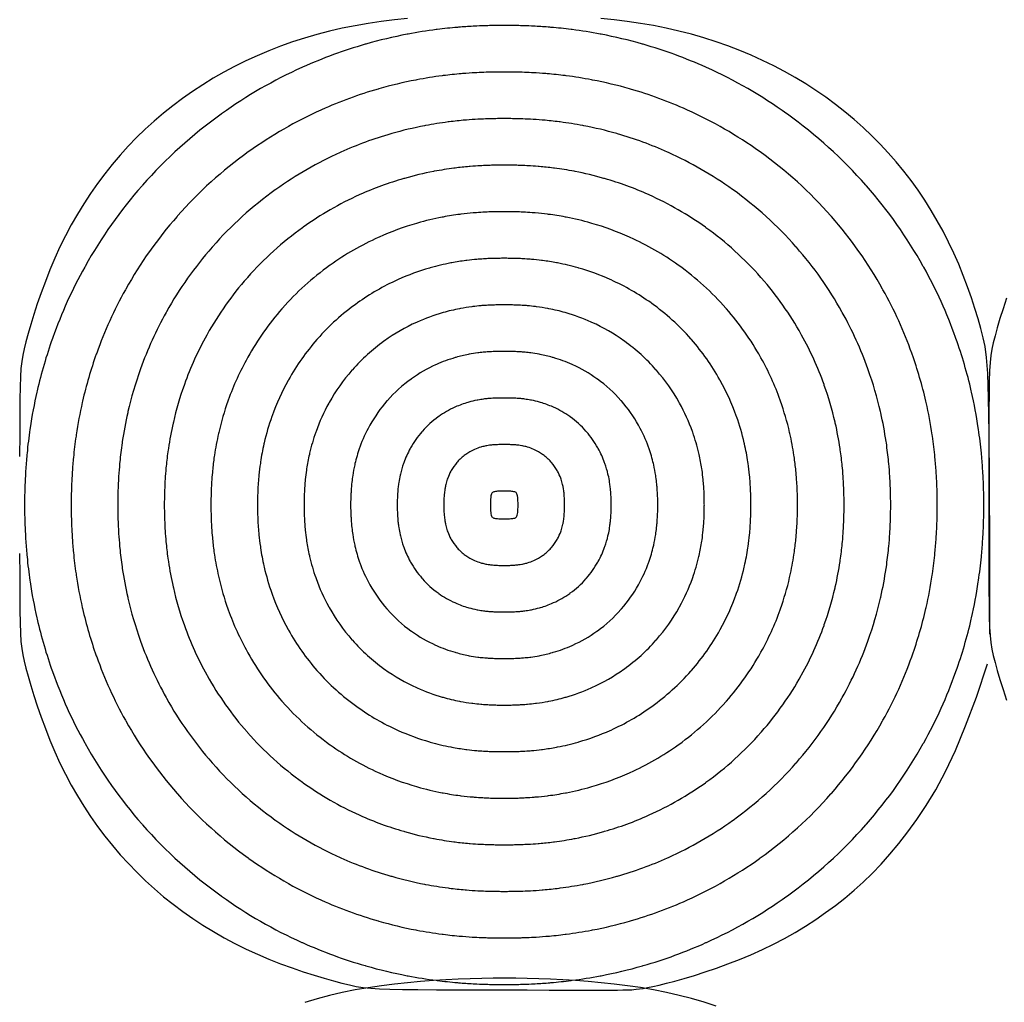
# Model space of a CAD drawing. Units: inches. Extents: x 0 to 23.7, y -2.9 to 11.9.
# Drawn here: x 9.9 to 11.9, y 5.9 to 7.9 of the extents above; entities that cross this region are included whole.
import ezdxf

# ---------------------------------------------------------------- set-up
doc = ezdxf.new("R2010")
doc.units = ezdxf.units.IN
doc.header["$LTSCALE"] = 0.03937
doc.header["$MEASUREMENT"] = 0

msp = doc.modelspace()

# ---------------------------------------------------------------- linework, layer by layer
for points in [[(10.6614, 7.9436), (10.6348, 7.9408), (10.6081, 7.9374), (10.5815, 7.9335), (10.5551, 7.9289), (10.5289, 7.9236), (10.5032, 7.9177), (10.4777, 7.911), (10.4527, 7.9038), (10.428, 7.8958), (10.4037, 7.8872), (10.3799, 7.8779), (10.3565, 7.868), (10.3335, 7.8575), (10.3109, 7.8463), (10.2888, 7.8345), (10.2672, 7.8221), (10.2461, 7.8091), (10.2254, 7.7955), (10.2053, 7.7813), (10.1856, 7.7665), (10.1664, 7.7512), (10.1478, 7.7352), (10.1297, 7.7187), (10.1121, 7.7017), (10.0951, 7.6841), (10.0786, 7.6659), (10.0627, 7.6473), (10.0474, 7.6281), (10.0326, 7.6084), (10.0184, 7.5882), (10.0048, 7.5675), (9.9918, 7.5463), (9.9794, 7.5247), (9.9677, 7.5025), (9.9565, 7.48), (9.946, 7.4569), (9.9361, 7.4335), (9.9269, 7.41), (9.9184, 7.3868), (9.9106, 7.3642), (9.9036, 7.3427), (9.8974, 7.3225), (9.892, 7.304), (9.8875, 7.2877), (9.8839, 7.2735), (9.8811, 7.2606), (9.879, 7.2476), (9.8775, 7.2333), (9.8764, 7.2165), (9.8757, 7.1959), (9.8753, 7.1703), (9.8751, 7.1384), (9.8749, 7.0995), (9.8747, 7.0549)], [(11.843, 6.6942), (11.8429, 6.8687), (11.8424, 7.0028), (11.8416, 7.1026), (11.8403, 7.174), (11.8385, 7.223), (11.8361, 7.2556), (11.833, 7.2779), (11.8291, 7.2958), (11.8243, 7.3143), (11.8188, 7.3341), (11.8125, 7.355), (11.8053, 7.3768), (11.7975, 7.3992), (11.7889, 7.422), (11.7797, 7.4448), (11.7698, 7.4675), (11.7592, 7.4898), (11.748, 7.5117), (11.7362, 7.5332), (11.7238, 7.5542), (11.7108, 7.5748), (11.6971, 7.5949), (11.6829, 7.6146), (11.6681, 7.6338), (11.6528, 7.6525), (11.6368, 7.6707), (11.6203, 7.6884), (11.6033, 7.7056), (11.5857, 7.7223), (11.5676, 7.7384), (11.5489, 7.7541), (11.5297, 7.7691), (11.5101, 7.7836), (11.4899, 7.7976), (11.4692, 7.8109), (11.4481, 7.8237), (11.4264, 7.8359), (11.4044, 7.8475), (11.3818, 7.8585), (11.3588, 7.8689), (11.3354, 7.8787), (11.3115, 7.8878), (11.2873, 7.8963), (11.2626, 7.9042), (11.2376, 7.9114), (11.2121, 7.9179), (11.1864, 7.9238), (11.1602, 7.9291), (11.1338, 7.9336), (11.1072, 7.9375), (11.0805, 7.9409), (11.0539, 7.9437)], [(11.8765, 7.3761), (11.8695, 7.3546), (11.8632, 7.3344), (11.8579, 7.3159), (11.8534, 7.2996), (11.8498, 7.2854), (11.847, 7.2725), (11.8449, 7.2595), (11.8433, 7.2452), (11.8423, 7.2284), (11.8416, 7.2078), (11.8412, 7.1822), (11.8409, 7.1503), (11.8408, 7.1114), (11.8406, 7.0668), (11.8405, 7.0185), (11.8405, 6.9683), (11.8405, 6.9181), (11.8406, 6.8698), (11.8408, 6.8252), (11.8409, 6.7863), (11.8412, 6.7544), (11.8416, 6.7288), (11.8423, 6.7082), (11.8433, 6.6914), (11.8449, 6.6771), (11.847, 6.6641), (11.8498, 6.6511), (11.8534, 6.637), (11.8579, 6.6206), (11.8633, 6.6021), (11.8695, 6.5819), (11.8765, 6.5604)], [(9.8747, 6.8579), (9.8749, 6.8133), (9.8751, 6.7744), (9.8753, 6.7425), (9.8757, 6.7169), (9.8764, 6.6963), (9.8775, 6.6795), (9.879, 6.6652), (9.8811, 6.6522), (9.8839, 6.6392), (9.8875, 6.6251), (9.892, 6.6087), (9.8974, 6.5902), (9.9036, 6.5701), (9.9106, 6.5485), (9.9184, 6.5259), (9.9269, 6.5027), (9.9361, 6.4792), (9.946, 6.4558), (9.9566, 6.4328), (9.9677, 6.4102), (9.9795, 6.3881), (9.9919, 6.3664), (10.0049, 6.3452), (10.0185, 6.3245), (10.0327, 6.3043), (10.0475, 6.2846), (10.0629, 6.2655), (10.0788, 6.2468), (10.0953, 6.2287), (10.1124, 6.2111), (10.13, 6.194), (10.1481, 6.1775), (10.1668, 6.1616), (10.186, 6.1462), (10.2057, 6.1314), (10.2259, 6.1172), (10.2465, 6.1036), (10.2677, 6.0906), (10.2894, 6.0782), (10.3115, 6.0664), (10.3341, 6.0553), (10.3571, 6.0447), (10.3805, 6.0348), (10.4041, 6.0256), (10.4274, 6.0171), (10.4501, 6.0093), (10.4719, 6.0023), (10.4925, 5.996), (10.5115, 5.9906), (10.5286, 5.9861), (10.5437, 5.9824), (10.5577, 5.9795), (10.5718, 5.9773), (10.587, 5.9757), (10.6046, 5.9745), (10.6256, 5.9738), (10.6512, 5.9733), (10.6826, 5.973), (10.7204, 5.9727), (10.7633, 5.9725), (10.8094, 5.9724), (10.8569, 5.9723), (10.904, 5.9723), (10.9487, 5.9722), (10.9894, 5.9722), (11.0242, 5.9722), (11.0516, 5.9722), (11.0724, 5.9722), (11.0875, 5.9722), (11.0981, 5.9723), (11.1053, 5.9724), (11.11, 5.9725), (11.1135, 5.9727), (11.1167, 5.9729), (11.1206, 5.9732), (11.1256, 5.9737), (11.1318, 5.9745), (11.1393, 5.9756), (11.1484, 5.9772), (11.1593, 5.9794), (11.1721, 5.9823), (11.1869, 5.9859), (11.204, 5.9904), (11.2229, 5.9958), (11.2435, 6.0019), (11.2653, 6.0089), (11.288, 6.0166), (11.3113, 6.025), (11.3348, 6.0341), (11.3582, 6.0439), (11.3813, 6.0543), (11.4038, 6.0653), (11.426, 6.0769), (11.4476, 6.0891), (11.4688, 6.1019), (11.4895, 6.1152), (11.5097, 6.1292), (11.5294, 6.1437), (11.5486, 6.1588), (11.5674, 6.1746), (11.5859, 6.1912), (11.6041, 6.2089), (11.6222, 6.2278), (11.6402, 6.2479), (11.6583, 6.2696), (11.6765, 6.2929), (11.6949, 6.3182), (11.7137, 6.3463), (11.7329, 6.3783), (11.7525, 6.4153), (11.7728, 6.4583), (11.7937, 6.5084), (11.8155, 6.5667), (11.8381, 6.6342)], [(11.2876, 5.9397), (11.263, 5.9476), (11.2379, 5.9548), (11.2125, 5.9613), (11.1867, 5.9672), (11.1606, 5.9724), (11.1342, 5.977), (11.1076, 5.9809), (11.0809, 5.9842), (11.0543, 5.987), (11.028, 5.9894), (11.002, 5.9913), (10.9765, 5.9928), (10.9517, 5.9941), (10.9276, 5.995), (10.9041, 5.9957), (10.881, 5.9961), (10.858, 5.9962), (10.8351, 5.9961), (10.812, 5.9957), (10.7885, 5.995), (10.7644, 5.994), (10.7396, 5.9928), (10.7141, 5.9913), (10.6881, 5.9893), (10.6618, 5.987), (10.6352, 5.9842), (10.6085, 5.9808), (10.5819, 5.9768), (10.5554, 5.9723), (10.5293, 5.967), (10.5035, 5.961), (10.4781, 5.9544), (10.4531, 5.9471)]]:
    msp.add_lwpolyline(points)
for points in [[(11.138, 6.0212), (11.1397, 6.0217, 0.035871), (11.2668, 6.0683), (11.2682, 6.0689, 0.049768), (11.4308, 6.1625), (11.432, 6.1634, 0.057055), (11.5913, 6.3076), (11.5923, 6.3088, 0.053093), (11.7077, 6.4722), (11.7086, 6.4737, 0.041605), (11.7734, 6.6167), (11.774, 6.6185, 0.02935), (11.8051, 6.7249), (11.8056, 6.7272, 0.019636), (11.8193, 6.8001), (11.8197, 6.803, 0.012791), (11.8256, 6.8509), (11.8259, 6.8543, 0.00871), (11.8284, 6.8871), (11.8287, 6.8909, 0.006687), (11.8299, 6.9161), (11.83, 6.9202, 0.005734), (11.8305, 6.9419), (11.8305, 6.9461, 0.005451), (11.8305, 6.9667), (11.8305, 6.9709, 0.005734), (11.83, 6.9926), (11.8299, 6.9966, 0.006687), (11.8287, 7.0219), (11.8284, 7.0256, 0.00871), (11.8259, 7.0585), (11.8256, 7.0618, 0.012791), (11.8197, 7.1098), (11.8193, 7.1126, 0.019637), (11.8056, 7.1855), (11.8051, 7.1878, 0.029351), (11.774, 7.2942), (11.7734, 7.2961, 0.041606), (11.7086, 7.4391), (11.7077, 7.4405, 0.053095), (11.5923, 7.604), (11.5913, 7.6051, 0.057055), (11.432, 7.7494), (11.4308, 7.7502, 0.049768), (11.2682, 7.8439), (11.2668, 7.8445, 0.03587), (11.1396, 7.8911), (11.138, 7.8915, 0.022717), (11.0545, 7.9115), (11.0526, 7.9118, 0.015299), (10.9955, 7.9209), (10.9934, 7.9212, 0.010883), (10.9525, 7.9255), (10.9502, 7.9257, 0.007817), (10.9207, 7.9277), (10.9183, 7.9279, 0.005572), (10.8972, 7.9287), (10.8946, 7.9288, 0.003833), (10.8801, 7.9291), (10.8774, 7.9292, 0.002407), (10.8683, 7.9293), (10.8656, 7.9293, 0.001162), (10.8612, 7.9293), (10.8584, 7.9293, 0.000382), (10.8569, 7.9293), (10.8542, 7.9293, 0.001162), (10.8498, 7.9293), (10.847, 7.9293, 0.002407), (10.8379, 7.9292), (10.8352, 7.9291, 0.003833), (10.8207, 7.9288), (10.8181, 7.9287, 0.005572), (10.7971, 7.9279), (10.7946, 7.9277, 0.007817), (10.7651, 7.9257), (10.7628, 7.9255, 0.010883), (10.7219, 7.9212), (10.7198, 7.9209, 0.015299), (10.6627, 7.9118), (10.6608, 7.9115, 0.022717), (10.5773, 7.8915), (10.5757, 7.8911, 0.03587), (10.4486, 7.8445), (10.4472, 7.8439, 0.049768), (10.2845, 7.7502), (10.2834, 7.7494, 0.057055), (10.124, 7.6051), (10.123, 7.604, 0.053095), (10.0076, 7.4405), (10.0068, 7.4391, 0.041606), (9.942, 7.2961), (9.9413, 7.2942, 0.029351), (9.9103, 7.1878), (9.9097, 7.1855, 0.019637), (9.896, 7.1126), (9.8956, 7.1098, 0.012791), (9.8898, 7.0618), (9.8895, 7.0585, 0.00871), (9.8869, 7.0256), (9.8867, 7.0219, 0.006687), (9.8855, 6.9966), (9.8853, 6.9926, 0.005734), (9.8848, 6.9709), (9.8848, 6.9667, 0.005451), (9.8848, 6.9461), (9.8848, 6.9419, 0.005734), (9.8853, 6.9202), (9.8855, 6.9161, 0.006687), (9.8867, 6.8909), (9.8869, 6.8871, 0.00871), (9.8895, 6.8543), (9.8898, 6.8509, 0.012791), (9.8956, 6.803), (9.896, 6.8001, 0.019636), (9.9097, 6.7272), (9.9103, 6.7249, 0.02935), (9.9413, 6.6185), (9.942, 6.6167, 0.041605), (10.0068, 6.4737), (10.0076, 6.4722, 0.053093), (10.123, 6.3088), (10.124, 6.3076, 0.057055), (10.2833, 6.1634), (10.2845, 6.1625, 0.049768), (10.4471, 6.0689), (10.4486, 6.0683, 0.035871), (10.5757, 6.0217), (10.5773, 6.0212, 0.022718), (10.6608, 6.0013), (10.6627, 6.001, 0.0153), (10.7198, 5.9919), (10.7219, 5.9916, 0.010883), (10.7628, 5.9872), (10.7651, 5.987, 0.007818), (10.7946, 5.985), (10.7971, 5.9849, 0.005572), (10.8181, 5.984), (10.8207, 5.9839, 0.003834), (10.8352, 5.9836), (10.8379, 5.9836, 0.002407), (10.847, 5.9835), (10.8498, 5.9835, 0.001162), (10.8542, 5.9835), (10.8569, 5.9835, 0.000382), (10.8584, 5.9835), (10.8612, 5.9835, 0.001162), (10.8656, 5.9835), (10.8683, 5.9835, 0.002407), (10.8774, 5.9836), (10.8801, 5.9836, 0.003834), (10.8946, 5.9839), (10.8972, 5.984, 0.005572), (10.9183, 5.9849), (10.9207, 5.985, 0.007818), (10.9502, 5.987), (10.9525, 5.9872, 0.010883), (10.9934, 5.9916), (10.9955, 5.9919, 0.0153), (11.0526, 6.001), (11.0545, 6.0013, 0.022718)], [(11.1119, 6.112), (11.1136, 6.1125, 0.035871), (11.228, 6.1544), (11.2294, 6.1551, 0.049768), (11.3758, 6.2393), (11.3769, 6.2402, 0.057055), (11.5203, 6.37), (11.5213, 6.3712, 0.053093), (11.6252, 6.5183), (11.626, 6.5197, 0.041605), (11.6844, 6.6484), (11.685, 6.6503, 0.02935), (11.713, 6.746), (11.7135, 6.7483, 0.019636), (11.7258, 6.8139), (11.7263, 6.8168, 0.012791), (11.7315, 6.8599), (11.7318, 6.8633, 0.00871), (11.7341, 6.8928), (11.7344, 6.8966, 0.006687), (11.7354, 6.9193), (11.7356, 6.9234, 0.005734), (11.736, 6.9429), (11.7361, 6.9471, 0.005451), (11.7361, 6.9657), (11.736, 6.9699, 0.005734), (11.7356, 6.9894), (11.7354, 6.9934, 0.006687), (11.7344, 7.0161), (11.7341, 7.0199, 0.00871), (11.7318, 7.0495), (11.7315, 7.0528, 0.012791), (11.7263, 7.096), (11.7258, 7.0988, 0.019637), (11.7135, 7.1644), (11.713, 7.1668, 0.029351), (11.685, 7.2625), (11.6844, 7.2644, 0.041606), (11.626, 7.393), (11.6252, 7.3945, 0.053095), (11.5213, 7.5416), (11.5203, 7.5428, 0.057055), (11.3769, 7.6726), (11.3757, 7.6734, 0.049768), (11.2294, 7.7577), (11.228, 7.7583, 0.03587), (11.1136, 7.8003), (11.1119, 7.8007, 0.022717), (11.0368, 7.8186), (11.0349, 7.819, 0.015299), (10.9835, 7.8272), (10.9814, 7.8275, 0.010883), (10.9446, 7.8314), (10.9423, 7.8316, 0.007817), (10.9158, 7.8334), (10.9133, 7.8335, 0.005572), (10.8944, 7.8343), (10.8918, 7.8344, 0.003833), (10.8787, 7.8347), (10.876, 7.8347, 0.002407), (10.8678, 7.8348), (10.8651, 7.8348, 0.001162), (10.8611, 7.8348), (10.8583, 7.8348, 0.000382), (10.857, 7.8348), (10.8542, 7.8348, 0.001162), (10.8503, 7.8348), (10.8475, 7.8348, 0.002407), (10.8393, 7.8347), (10.8366, 7.8347, 0.003833), (10.8236, 7.8344), (10.821, 7.8343, 0.005572), (10.802, 7.8335), (10.7996, 7.8334, 0.007817), (10.773, 7.8316), (10.7707, 7.8314, 0.010883), (10.7339, 7.8275), (10.7318, 7.8272, 0.015299), (10.6804, 7.819), (10.6785, 7.8186, 0.022717), (10.6034, 7.8007), (10.6018, 7.8003, 0.03587), (10.4873, 7.7583), (10.4859, 7.7577, 0.049768), (10.3396, 7.6734), (10.3384, 7.6726, 0.057055), (10.195, 7.5428), (10.194, 7.5416, 0.053095), (10.0901, 7.3945), (10.0893, 7.393, 0.041606), (10.031, 7.2644), (10.0303, 7.2625, 0.029351), (10.0024, 7.1668), (10.0018, 7.1644, 0.019637), (9.9895, 7.0988), (9.9891, 7.096, 0.012791), (9.9838, 7.0528), (9.9835, 7.0495, 0.00871), (9.9812, 7.0199), (9.981, 7.0161, 0.006687), (9.9799, 6.9934), (9.9798, 6.9894, 0.005734), (9.9793, 6.9699), (9.9793, 6.9657, 0.005451), (9.9793, 6.9471), (9.9793, 6.9429, 0.005734), (9.9798, 6.9234), (9.9799, 6.9193, 0.006687), (9.981, 6.8966), (9.9812, 6.8928, 0.00871), (9.9835, 6.8633), (9.9838, 6.8599, 0.012791), (9.9891, 6.8168), (9.9895, 6.8139, 0.019636), (10.0018, 6.7483), (10.0024, 6.746, 0.02935), (10.0303, 6.6503), (10.031, 6.6484, 0.041605), (10.0893, 6.5197), (10.0901, 6.5183, 0.053093), (10.194, 6.3712), (10.195, 6.37, 0.057055), (10.3384, 6.2402), (10.3396, 6.2393, 0.049768), (10.4859, 6.1551), (10.4873, 6.1544, 0.035871), (10.6018, 6.1125), (10.6034, 6.112, 0.022718), (10.6785, 6.0941), (10.6804, 6.0938, 0.0153), (10.7318, 6.0856), (10.7339, 6.0853, 0.010883), (10.7707, 6.0814), (10.773, 6.0812, 0.007818), (10.7996, 6.0794), (10.802, 6.0793, 0.005572), (10.821, 6.0785), (10.8236, 6.0784, 0.003834), (10.8366, 6.0781), (10.8393, 6.0781, 0.002407), (10.8475, 6.078), (10.8503, 6.078, 0.001162), (10.8542, 6.0779), (10.857, 6.0779, 0.000382), (10.8583, 6.0779), (10.8611, 6.0779, 0.001162), (10.8651, 6.078), (10.8678, 6.078, 0.002407), (10.876, 6.0781), (10.8787, 6.0781, 0.003834), (10.8918, 6.0784), (10.8944, 6.0785, 0.005572), (10.9133, 6.0793), (10.9158, 6.0794, 0.007818), (10.9423, 6.0812), (10.9446, 6.0814, 0.010883), (10.9814, 6.0853), (10.9835, 6.0856, 0.0153), (11.0349, 6.0938), (11.0368, 6.0941, 0.022718)], [(11.0859, 6.2029), (11.0875, 6.2033, 0.035871), (11.1892, 6.2406), (11.1906, 6.2412, 0.049768), (11.3207, 6.3161), (11.3219, 6.317, 0.057055), (11.4494, 6.4324), (11.4504, 6.4335, 0.053093), (11.5427, 6.5643), (11.5435, 6.5658, 0.041605), (11.5954, 6.6801), (11.596, 6.682, 0.02935), (11.6209, 6.7671), (11.6214, 6.7694, 0.019636), (11.6324, 6.8277), (11.6328, 6.8306, 0.012791), (11.6374, 6.8689), (11.6378, 6.8723, 0.00871), (11.6398, 6.8986), (11.64, 6.9023, 0.006687), (11.641, 6.9225), (11.6411, 6.9266, 0.005734), (11.6415, 6.9439), (11.6416, 6.9481, 0.005451), (11.6416, 6.9646), (11.6415, 6.9688, 0.005734), (11.6411, 6.9862), (11.641, 6.9902, 0.006687), (11.64, 7.0104), (11.6398, 7.0142, 0.00871), (11.6378, 7.0405), (11.6374, 7.0438, 0.012791), (11.6328, 7.0822), (11.6324, 7.085, 0.019637), (11.6214, 7.1434), (11.6209, 7.1457, 0.029351), (11.596, 7.2308), (11.5954, 7.2326, 0.041606), (11.5435, 7.347), (11.5427, 7.3485, 0.053095), (11.4504, 7.4792), (11.4494, 7.4804, 0.057055), (11.3219, 7.5958), (11.3207, 7.5966, 0.049768), (11.1906, 7.6715), (11.1892, 7.6722, 0.03587), (11.0875, 7.7094), (11.0859, 7.7099, 0.022717), (11.0191, 7.7258), (11.0172, 7.7262, 0.015299), (10.9715, 7.7335), (10.9694, 7.7337, 0.010883), (10.9367, 7.7372), (10.9344, 7.7374, 0.007817), (10.9108, 7.739), (10.9083, 7.7391, 0.005572), (10.8915, 7.7398), (10.8889, 7.7399, 0.003833), (10.8773, 7.7402), (10.8746, 7.7402, 0.002407), (10.8673, 7.7403), (10.8646, 7.7403, 0.001162), (10.861, 7.7403), (10.8582, 7.7403, 0.000382), (10.8571, 7.7403), (10.8543, 7.7403, 0.001162), (10.8508, 7.7403), (10.848, 7.7403, 0.002407), (10.8407, 7.7402), (10.838, 7.7402, 0.003833), (10.8265, 7.7399), (10.8238, 7.7398, 0.005572), (10.807, 7.7391), (10.8045, 7.739, 0.007817), (10.781, 7.7374), (10.7787, 7.7372, 0.010883), (10.7459, 7.7337), (10.7438, 7.7335, 0.015299), (10.6981, 7.7262), (10.6963, 7.7258, 0.022717), (10.6295, 7.7099), (10.6278, 7.7094, 0.03587), (10.5261, 7.6722), (10.5247, 7.6715, 0.049768), (10.3946, 7.5966), (10.3934, 7.5958, 0.057055), (10.266, 7.4804), (10.265, 7.4792, 0.053095), (10.1726, 7.3485), (10.1718, 7.347, 0.041606), (10.12, 7.2326), (10.1193, 7.2308, 0.029351), (10.0945, 7.1457), (10.0939, 7.1434, 0.019637), (10.083, 7.085), (10.0826, 7.0822, 0.012791), (10.0779, 7.0438), (10.0776, 7.0405, 0.00871), (10.0755, 7.0142), (10.0753, 7.0104, 0.006687), (10.0743, 6.9902), (10.0742, 6.9862, 0.005734), (10.0738, 6.9688), (10.0738, 6.9646, 0.005451), (10.0738, 6.9481), (10.0738, 6.9439, 0.005734), (10.0742, 6.9266), (10.0743, 6.9225, 0.006687), (10.0753, 6.9023), (10.0755, 6.8986, 0.00871), (10.0776, 6.8723), (10.0779, 6.8689, 0.012791), (10.0826, 6.8306), (10.083, 6.8277, 0.019636), (10.0939, 6.7694), (10.0945, 6.7671, 0.02935), (10.1193, 6.682), (10.12, 6.6801, 0.041605), (10.1718, 6.5658), (10.1726, 6.5643, 0.053093), (10.265, 6.4335), (10.266, 6.4324, 0.057055), (10.3934, 6.317), (10.3946, 6.3161, 0.049768), (10.5247, 6.2412), (10.5261, 6.2406, 0.035871), (10.6278, 6.2033), (10.6295, 6.2029, 0.022718), (10.6962, 6.1869), (10.6981, 6.1866, 0.0153), (10.7438, 6.1793), (10.7459, 6.179, 0.010883), (10.7786, 6.1756), (10.781, 6.1754, 0.007818), (10.8045, 6.1737), (10.807, 6.1736, 0.005572), (10.8238, 6.1729), (10.8265, 6.1728, 0.003834), (10.838, 6.1726), (10.8407, 6.1725, 0.002407), (10.848, 6.1725), (10.8508, 6.1724, 0.001162), (10.8543, 6.1724), (10.8571, 6.1724, 0.000382), (10.8582, 6.1724), (10.861, 6.1724, 0.001162), (10.8646, 6.1724), (10.8673, 6.1725, 0.002407), (10.8746, 6.1725), (10.8773, 6.1726, 0.003834), (10.8889, 6.1728), (10.8915, 6.1729, 0.005572), (10.9083, 6.1736), (10.9108, 6.1737, 0.007818), (10.9344, 6.1754), (10.9367, 6.1756, 0.010883), (10.9694, 6.179), (10.9715, 6.1793, 0.0153), (11.0172, 6.1866), (11.0191, 6.1869, 0.022718)], [(11.0598, 6.2937), (11.0614, 6.2942, 0.035871), (11.1504, 6.3268), (11.1518, 6.3274, 0.049768), (11.2657, 6.3929), (11.2669, 6.3938, 0.057055), (11.3784, 6.4948), (11.3794, 6.4959, 0.053093), (11.4602, 6.6103), (11.461, 6.6118, 0.041605), (11.5064, 6.7119), (11.507, 6.7137, 0.02935), (11.5288, 6.7882), (11.5293, 6.7905, 0.019636), (11.5389, 6.8415), (11.5393, 6.8444, 0.012791), (11.5434, 6.878), (11.5437, 6.8813, 0.00871), (11.5455, 6.9043), (11.5457, 6.9081, 0.006687), (11.5466, 6.9257), (11.5467, 6.9298, 0.005734), (11.547, 6.945), (11.5471, 6.9492, 0.005451), (11.5471, 6.9636), (11.547, 6.9678, 0.005734), (11.5467, 6.983), (11.5466, 6.987, 0.006687), (11.5457, 7.0047), (11.5455, 7.0085, 0.00871), (11.5437, 7.0315), (11.5434, 7.0348, 0.012791), (11.5393, 7.0684), (11.5389, 7.0712, 0.019637), (11.5293, 7.1223), (11.5288, 7.1246, 0.029351), (11.507, 7.1991), (11.5064, 7.2009, 0.041606), (11.461, 7.301), (11.4602, 7.3025, 0.053095), (11.3794, 7.4169), (11.3784, 7.418, 0.057055), (11.2669, 7.519), (11.2657, 7.5198, 0.049768), (11.1518, 7.5854), (11.1504, 7.586, 0.03587), (11.0614, 7.6186), (11.0598, 7.6191, 0.022717), (11.0014, 7.633), (10.9995, 7.6334, 0.015299), (10.9595, 7.6397), (10.9574, 7.64, 0.010883), (10.9288, 7.6431), (10.9265, 7.6432, 0.007817), (10.9058, 7.6447), (10.9033, 7.6448, 0.005572), (10.8886, 7.6454), (10.886, 7.6455, 0.003833), (10.8759, 7.6457), (10.8732, 7.6458, 0.002407), (10.8668, 7.6458), (10.864, 7.6458, 0.001162), (10.861, 7.6458), (10.8582, 7.6458, 0.000382), (10.8572, 7.6458), (10.8544, 7.6458, 0.001162), (10.8513, 7.6458), (10.8485, 7.6458, 0.002407), (10.8422, 7.6458), (10.8395, 7.6457, 0.003833), (10.8293, 7.6455), (10.8267, 7.6454, 0.005572), (10.812, 7.6448), (10.8095, 7.6447, 0.007817), (10.7889, 7.6432), (10.7866, 7.6431, 0.010883), (10.7579, 7.64), (10.7558, 7.6397, 0.015299), (10.7159, 7.6334), (10.714, 7.633, 0.022717), (10.6555, 7.6191), (10.6539, 7.6186, 0.03587), (10.5649, 7.586), (10.5635, 7.5854, 0.049768), (10.4497, 7.5198), (10.4485, 7.519, 0.057055), (10.337, 7.418), (10.336, 7.4169, 0.053095), (10.2552, 7.3025), (10.2543, 7.301, 0.041606), (10.209, 7.2009), (10.2083, 7.1991, 0.029351), (10.1866, 7.1246), (10.186, 7.1223, 0.019637), (10.1765, 7.0712), (10.176, 7.0684, 0.012791), (10.172, 7.0348), (10.1716, 7.0315, 0.00871), (10.1698, 7.0085), (10.1696, 7.0047, 0.006687), (10.1688, 6.987), (10.1686, 6.983, 0.005734), (10.1683, 6.9678), (10.1682, 6.9636, 0.005451), (10.1682, 6.9492), (10.1683, 6.945, 0.005734), (10.1686, 6.9298), (10.1688, 6.9257, 0.006687), (10.1696, 6.9081), (10.1698, 6.9043, 0.00871), (10.1716, 6.8813), (10.172, 6.878, 0.012791), (10.176, 6.8444), (10.1765, 6.8415, 0.019636), (10.186, 6.7905), (10.1866, 6.7882, 0.02935), (10.2083, 6.7137), (10.209, 6.7119, 0.041605), (10.2543, 6.6118), (10.2551, 6.6103, 0.053093), (10.336, 6.4959), (10.3369, 6.4948, 0.057055), (10.4485, 6.3938), (10.4497, 6.3929, 0.049768), (10.5635, 6.3274), (10.5649, 6.3268, 0.035871), (10.6539, 6.2942), (10.6555, 6.2937, 0.022718), (10.714, 6.2797), (10.7159, 6.2794, 0.0153), (10.7558, 6.273), (10.7579, 6.2727, 0.010883), (10.7866, 6.2697), (10.7889, 6.2695, 0.007818), (10.8095, 6.2681), (10.812, 6.268, 0.005572), (10.8267, 6.2674), (10.8293, 6.2673, 0.003834), (10.8395, 6.2671), (10.8422, 6.267, 0.002407), (10.8485, 6.2669), (10.8513, 6.2669, 0.001162), (10.8544, 6.2669), (10.8572, 6.2669, 0.000382), (10.8582, 6.2669), (10.861, 6.2669, 0.001162), (10.864, 6.2669), (10.8668, 6.2669, 0.002407), (10.8732, 6.267), (10.8759, 6.2671, 0.003834), (10.886, 6.2673), (10.8886, 6.2674, 0.005572), (10.9033, 6.268), (10.9058, 6.2681, 0.007818), (10.9265, 6.2695), (10.9288, 6.2697, 0.010883), (10.9574, 6.2727), (10.9595, 6.273, 0.0153), (10.9995, 6.2794), (11.0014, 6.2797, 0.022718)], [(11.0337, 6.3845), (11.0354, 6.385, 0.035871), (11.1117, 6.4129), (11.1131, 6.4136, 0.049768), (11.2106, 6.4697), (11.2118, 6.4706, 0.057055), (11.3074, 6.5571), (11.3084, 6.5583, 0.053093), (11.3777, 6.6563), (11.3785, 6.6578, 0.041605), (11.4174, 6.7436), (11.418, 6.7454, 0.02935), (11.4367, 6.8093), (11.4372, 6.8116, 0.019636), (11.4454, 6.8553), (11.4458, 6.8582, 0.012791), (11.4493, 6.887), (11.4497, 6.8903, 0.00871), (11.4512, 6.91), (11.4514, 6.9138, 0.006687), (11.4521, 6.9289), (11.4523, 6.933, 0.005734), (11.4526, 6.946), (11.4526, 6.9502, 0.005451), (11.4526, 6.9626), (11.4526, 6.9668, 0.005734), (11.4523, 6.9798), (11.4521, 6.9838, 0.006687), (11.4514, 6.999), (11.4512, 7.0028, 0.00871), (11.4497, 7.0225), (11.4493, 7.0258, 0.012791), (11.4458, 7.0546), (11.4454, 7.0574, 0.019637), (11.4372, 7.1012), (11.4367, 7.1035, 0.029351), (11.418, 7.1673), (11.4174, 7.1692, 0.041606), (11.3785, 7.255), (11.3777, 7.2564, 0.053095), (11.3084, 7.3545), (11.3074, 7.3556, 0.057055), (11.2118, 7.4422), (11.2106, 7.443, 0.049768), (11.1131, 7.4992), (11.1117, 7.4998, 0.03587), (11.0354, 7.5278), (11.0337, 7.5283, 0.022717), (10.9836, 7.5402), (10.9818, 7.5406, 0.015299), (10.9475, 7.546), (10.9454, 7.5463, 0.010883), (10.9208, 7.5489), (10.9185, 7.5491, 0.007817), (10.9008, 7.5503), (10.8984, 7.5504, 0.005572), (10.8857, 7.551), (10.8831, 7.551, 0.003833), (10.8745, 7.5512), (10.8718, 7.5513, 0.002407), (10.8663, 7.5513), (10.8635, 7.5513, 0.001162), (10.8609, 7.5514), (10.8581, 7.5514, 0.000382), (10.8572, 7.5514), (10.8544, 7.5514, 0.001162), (10.8518, 7.5513), (10.849, 7.5513, 0.002407), (10.8436, 7.5513), (10.8409, 7.5512, 0.003833), (10.8322, 7.551), (10.8296, 7.551, 0.005572), (10.817, 7.5504), (10.8145, 7.5503, 0.007817), (10.7968, 7.5491), (10.7945, 7.5489, 0.010883), (10.77, 7.5463), (10.7678, 7.546, 0.015299), (10.7336, 7.5406), (10.7317, 7.5402, 0.022717), (10.6816, 7.5283), (10.68, 7.5278, 0.03587), (10.6037, 7.4998), (10.6023, 7.4992, 0.049768), (10.5047, 7.443), (10.5035, 7.4422, 0.057055), (10.4079, 7.3556), (10.4069, 7.3545, 0.053095), (10.3377, 7.2564), (10.3369, 7.255, 0.041606), (10.298, 7.1692), (10.2973, 7.1673, 0.029351), (10.2787, 7.1035), (10.2782, 7.1012, 0.019637), (10.2699, 7.0574), (10.2695, 7.0546, 0.012791), (10.266, 7.0258), (10.2657, 7.0225, 0.00871), (10.2641, 7.0028), (10.2639, 6.999, 0.006687), (10.2632, 6.9838), (10.2631, 6.9798, 0.005734), (10.2628, 6.9668), (10.2627, 6.9626, 0.005451), (10.2627, 6.9502), (10.2628, 6.946, 0.005734), (10.2631, 6.933), (10.2632, 6.9289, 0.006687), (10.2639, 6.9138), (10.2641, 6.91, 0.00871), (10.2657, 6.8903), (10.266, 6.887, 0.012791), (10.2695, 6.8582), (10.2699, 6.8553, 0.019636), (10.2782, 6.8116), (10.2787, 6.8093, 0.02935), (10.2973, 6.7454), (10.298, 6.7436, 0.041605), (10.3369, 6.6578), (10.3377, 6.6563, 0.053093), (10.4069, 6.5583), (10.4079, 6.5571, 0.057055), (10.5035, 6.4706), (10.5047, 6.4697, 0.049768), (10.6023, 6.4136), (10.6037, 6.4129, 0.035871), (10.68, 6.385), (10.6816, 6.3845, 0.022718), (10.7317, 6.3726), (10.7336, 6.3722, 0.0153), (10.7678, 6.3667), (10.77, 6.3665, 0.010883), (10.7945, 6.3639), (10.7968, 6.3637, 0.007818), (10.8145, 6.3625), (10.817, 6.3623, 0.005572), (10.8296, 6.3618), (10.8322, 6.3617, 0.003834), (10.8409, 6.3615), (10.8436, 6.3615, 0.002407), (10.849, 6.3614), (10.8518, 6.3614, 0.001162), (10.8544, 6.3614), (10.8572, 6.3614, 0.000382), (10.8581, 6.3614), (10.8609, 6.3614, 0.001162), (10.8635, 6.3614), (10.8663, 6.3614, 0.002407), (10.8718, 6.3615), (10.8745, 6.3615, 0.003834), (10.8831, 6.3617), (10.8857, 6.3618, 0.005572), (10.8984, 6.3623), (10.9008, 6.3625, 0.007818), (10.9185, 6.3637), (10.9208, 6.3639, 0.010883), (10.9454, 6.3665), (10.9475, 6.3667, 0.0153), (10.9818, 6.3722), (10.9837, 6.3726, 0.022718)], [(11.0077, 6.4753), (11.0093, 6.4758, 0.035871), (11.0729, 6.4991), (11.0743, 6.4997, 0.049768), (11.1556, 6.5465), (11.1568, 6.5474, 0.057055), (11.2364, 6.6195), (11.2374, 6.6206, 0.053093), (11.2952, 6.7024), (11.296, 6.7038, 0.041605), (11.3284, 6.7753), (11.329, 6.7772, 0.02935), (11.3446, 6.8304), (11.3451, 6.8327, 0.019636), (11.3519, 6.8691), (11.3524, 6.872, 0.012791), (11.3553, 6.896), (11.3556, 6.8993, 0.00871), (11.3569, 6.9157), (11.3571, 6.9195, 0.006687), (11.3577, 6.9321), (11.3578, 6.9362, 0.005734), (11.3581, 6.947), (11.3581, 6.9512, 0.005451), (11.3581, 6.9615), (11.3581, 6.9657, 0.005734), (11.3578, 6.9766), (11.3577, 6.9806, 0.006687), (11.3571, 6.9933), (11.3569, 6.997, 0.00871), (11.3556, 7.0135), (11.3553, 7.0168, 0.012791), (11.3524, 7.0408), (11.3519, 7.0436, 0.019637), (11.3451, 7.0801), (11.3446, 7.0824, 0.029351), (11.329, 7.1356), (11.3284, 7.1374, 0.041606), (11.296, 7.2089), (11.2951, 7.2104, 0.053095), (11.2374, 7.2921), (11.2364, 7.2933, 0.057055), (11.1568, 7.3654), (11.1556, 7.3662, 0.049768), (11.0743, 7.413), (11.0729, 7.4137, 0.03587), (11.0093, 7.437), (11.0077, 7.4374, 0.022717), (10.9659, 7.4474), (10.964, 7.4478, 0.015299), (10.9355, 7.4523), (10.9334, 7.4526, 0.010883), (10.9129, 7.4547), (10.9106, 7.4549, 0.007817), (10.8959, 7.4559), (10.8934, 7.4561, 0.005572), (10.8829, 7.4565), (10.8803, 7.4566, 0.003833), (10.873, 7.4568), (10.8703, 7.4568, 0.002407), (10.8658, 7.4568), (10.863, 7.4569, 0.001162), (10.8608, 7.4569), (10.858, 7.4569, 0.000382), (10.8573, 7.4569), (10.8545, 7.4569, 0.001162), (10.8523, 7.4569), (10.8496, 7.4568, 0.002407), (10.845, 7.4568), (10.8423, 7.4568, 0.003833), (10.8351, 7.4566), (10.8325, 7.4565, 0.005572), (10.8219, 7.4561), (10.8195, 7.4559, 0.007817), (10.8047, 7.4549), (10.8024, 7.4547, 0.010883), (10.782, 7.4526), (10.7798, 7.4523, 0.015299), (10.7513, 7.4478), (10.7494, 7.4474, 0.022717), (10.7077, 7.4374), (10.706, 7.437, 0.03587), (10.6425, 7.4137), (10.6411, 7.413, 0.049768), (10.5598, 7.3662), (10.5586, 7.3654, 0.057055), (10.4789, 7.2933), (10.4779, 7.2921, 0.053095), (10.4202, 7.2104), (10.4194, 7.2089, 0.041606), (10.387, 7.1374), (10.3863, 7.1356, 0.029351), (10.3708, 7.0824), (10.3703, 7.0801, 0.019637), (10.3634, 7.0436), (10.363, 7.0408, 0.012791), (10.3601, 7.0168), (10.3597, 7.0135, 0.00871), (10.3585, 6.997), (10.3582, 6.9933, 0.006687), (10.3576, 6.9806), (10.3575, 6.9766, 0.005734), (10.3573, 6.9657), (10.3572, 6.9615, 0.005451), (10.3572, 6.9512), (10.3573, 6.947, 0.005734), (10.3575, 6.9362), (10.3576, 6.9321, 0.006687), (10.3582, 6.9195), (10.3585, 6.9157, 0.00871), (10.3597, 6.8993), (10.3601, 6.896, 0.012791), (10.363, 6.872), (10.3634, 6.8691, 0.019636), (10.3703, 6.8327), (10.3708, 6.8304, 0.02935), (10.3863, 6.7772), (10.387, 6.7753, 0.041605), (10.4194, 6.7038), (10.4202, 6.7024, 0.053093), (10.4779, 6.6206), (10.4789, 6.6195, 0.057055), (10.5586, 6.5474), (10.5597, 6.5465, 0.049768), (10.6411, 6.4997), (10.6425, 6.4991, 0.035871), (10.706, 6.4758), (10.7077, 6.4753, 0.022718), (10.7494, 6.4654), (10.7513, 6.465, 0.0153), (10.7798, 6.4605), (10.782, 6.4602, 0.010883), (10.8024, 6.458), (10.8047, 6.4578, 0.007818), (10.8195, 6.4568), (10.8219, 6.4567, 0.005572), (10.8325, 6.4562), (10.8351, 6.4562, 0.003834), (10.8423, 6.456), (10.845, 6.456, 0.002407), (10.8496, 6.4559), (10.8523, 6.4559, 0.001162), (10.8545, 6.4559), (10.8573, 6.4559, 0.000382), (10.858, 6.4559), (10.8608, 6.4559, 0.001162), (10.863, 6.4559), (10.8658, 6.4559, 0.002407), (10.8703, 6.456), (10.873, 6.456, 0.003834), (10.8803, 6.4562), (10.8829, 6.4562, 0.005572), (10.8934, 6.4567), (10.8959, 6.4568, 0.007818), (10.9106, 6.4578), (10.9129, 6.458, 0.010883), (10.9334, 6.4602), (10.9355, 6.4605, 0.0153), (10.964, 6.465), (10.9659, 6.4654, 0.022718)], [(10.9816, 6.5661), (10.9832, 6.5666, 0.035871), (11.0341, 6.5853), (11.0355, 6.5859, 0.049768), (11.1005, 6.6233), (11.1017, 6.6242, 0.057055), (11.1655, 6.6819), (11.1665, 6.683, 0.053093), (11.2126, 6.7484), (11.2134, 6.7499, 0.041605), (11.2394, 6.8071), (11.24, 6.8089, 0.02935), (11.2525, 6.8515), (11.253, 6.8538, 0.019636), (11.2585, 6.8829), (11.2589, 6.8858, 0.012791), (11.2612, 6.905), (11.2615, 6.9083, 0.00871), (11.2626, 6.9214), (11.2628, 6.9252, 0.006687), (11.2633, 6.9353), (11.2634, 6.9394, 0.005734), (11.2636, 6.9481), (11.2636, 6.9523, 0.005451), (11.2636, 6.9605), (11.2636, 6.9647, 0.005734), (11.2634, 6.9734), (11.2633, 6.9774, 0.006687), (11.2628, 6.9875), (11.2626, 6.9913, 0.00871), (11.2615, 7.0045), (11.2612, 7.0078, 0.012791), (11.2589, 7.027), (11.2585, 7.0298, 0.019637), (11.253, 7.059), (11.2525, 7.0613, 0.029351), (11.24, 7.1039), (11.2394, 7.1057, 0.041606), (11.2134, 7.1629), (11.2126, 7.1644, 0.053095), (11.1665, 7.2297), (11.1655, 7.2309, 0.057055), (11.1017, 7.2886), (11.1005, 7.2894, 0.049768), (11.0355, 7.3269), (11.0341, 7.3275, 0.03587), (10.9832, 7.3461), (10.9816, 7.3466, 0.022717), (10.9482, 7.3546), (10.9463, 7.3549, 0.015299), (10.9235, 7.3586), (10.9214, 7.3589, 0.010883), (10.905, 7.3606), (10.9027, 7.3608, 0.007817), (10.8909, 7.3616), (10.8884, 7.3617, 0.005572), (10.88, 7.3621), (10.8774, 7.3621, 0.003833), (10.8716, 7.3623), (10.8689, 7.3623, 0.002407), (10.8653, 7.3624), (10.8625, 7.3624, 0.001162), (10.8608, 7.3624), (10.858, 7.3624, 0.000382), (10.8574, 7.3624), (10.8546, 7.3624, 0.001162), (10.8528, 7.3624), (10.8501, 7.3624, 0.002407), (10.8464, 7.3623), (10.8437, 7.3623, 0.003833), (10.8379, 7.3621), (10.8353, 7.3621, 0.005572), (10.8269, 7.3617), (10.8244, 7.3616, 0.007817), (10.8126, 7.3608), (10.8103, 7.3606, 0.010883), (10.794, 7.3589), (10.7919, 7.3586, 0.015299), (10.769, 7.3549), (10.7671, 7.3546, 0.022717), (10.7337, 7.3466), (10.7321, 7.3461, 0.03587), (10.6812, 7.3275), (10.6798, 7.3269, 0.049768), (10.6148, 7.2894), (10.6136, 7.2886, 0.057055), (10.5499, 7.2309), (10.5489, 7.2297, 0.053095), (10.5027, 7.1644), (10.5019, 7.1629, 0.041606), (10.476, 7.1057), (10.4753, 7.1039, 0.029351), (10.4629, 7.0613), (10.4624, 7.059, 0.019637), (10.4569, 7.0298), (10.4565, 7.027, 0.012791), (10.4541, 7.0078), (10.4538, 7.0045, 0.00871), (10.4528, 6.9913), (10.4525, 6.9875, 0.006687), (10.4521, 6.9774), (10.4519, 6.9734, 0.005734), (10.4517, 6.9647), (10.4517, 6.9605, 0.005451), (10.4517, 6.9523), (10.4517, 6.9481, 0.005734), (10.4519, 6.9394), (10.4521, 6.9353, 0.006687), (10.4525, 6.9252), (10.4528, 6.9214, 0.00871), (10.4538, 6.9083), (10.4541, 6.905, 0.012791), (10.4565, 6.8858), (10.4569, 6.8829, 0.019636), (10.4624, 6.8538), (10.4629, 6.8515, 0.02935), (10.4753, 6.8089), (10.476, 6.8071, 0.041605), (10.5019, 6.7499), (10.5027, 6.7484, 0.053093), (10.5489, 6.683), (10.5499, 6.6819, 0.057055), (10.6136, 6.6242), (10.6148, 6.6233, 0.049768), (10.6798, 6.5859), (10.6812, 6.5853, 0.035871), (10.7321, 6.5666), (10.7337, 6.5661, 0.022718), (10.7671, 6.5582), (10.769, 6.5578, 0.0153), (10.7919, 6.5542), (10.794, 6.5539, 0.010883), (10.8103, 6.5522), (10.8126, 6.552, 0.007818), (10.8244, 6.5512), (10.8269, 6.551, 0.005572), (10.8353, 6.5507), (10.8379, 6.5506, 0.003834), (10.8437, 6.5505), (10.8464, 6.5504, 0.002407), (10.8501, 6.5504), (10.8528, 6.5504, 0.001162), (10.8546, 6.5504), (10.8574, 6.5504, 0.000382), (10.858, 6.5504), (10.8608, 6.5504, 0.001162), (10.8625, 6.5504), (10.8653, 6.5504, 0.002407), (10.8689, 6.5504), (10.8716, 6.5505, 0.003834), (10.8774, 6.5506), (10.88, 6.5507, 0.005572), (10.8884, 6.551), (10.8909, 6.5512, 0.007818), (10.9027, 6.552), (10.905, 6.5522, 0.010883), (10.9214, 6.5539), (10.9235, 6.5542, 0.0153), (10.9463, 6.5578), (10.9482, 6.5582, 0.022718)], [(10.9555, 6.657), (10.9572, 6.6574, 0.035871), (10.9953, 6.6714), (10.9967, 6.672, 0.049768), (11.0455, 6.7001), (11.0467, 6.701, 0.057055), (11.0945, 6.7443), (11.0955, 6.7454, 0.053093), (11.1301, 6.7944), (11.1309, 6.7959, 0.041605), (11.1504, 6.8388), (11.151, 6.8406, 0.02935), (11.1603, 6.8726), (11.1609, 6.8749, 0.019636), (11.165, 6.8967), (11.1654, 6.8996, 0.012791), (11.1672, 6.914), (11.1675, 6.9173, 0.00871), (11.1682, 6.9272), (11.1685, 6.9309, 0.006687), (11.1688, 6.9385), (11.169, 6.9426, 0.005734), (11.1691, 6.9491), (11.1692, 6.9533, 0.005451), (11.1692, 6.9595), (11.1691, 6.9637, 0.005734), (11.169, 6.9702), (11.1688, 6.9742, 0.006687), (11.1685, 6.9818), (11.1682, 6.9856, 0.00871), (11.1675, 6.9954), (11.1672, 6.9988, 0.012791), (11.1654, 7.0132), (11.165, 7.016, 0.019637), (11.1609, 7.0379), (11.1603, 7.0402, 0.029351), (11.151, 7.0721), (11.1504, 7.074, 0.041606), (11.1309, 7.1169), (11.1301, 7.1183, 0.053095), (11.0955, 7.1674), (11.0945, 7.1685, 0.057055), (11.0467, 7.2118), (11.0455, 7.2126, 0.049768), (10.9967, 7.2407), (10.9953, 7.2414, 0.03587), (10.9572, 7.2553), (10.9555, 7.2558, 0.022717), (10.9305, 7.2618), (10.9286, 7.2621, 0.015299), (10.9115, 7.2649), (10.9093, 7.2651, 0.010883), (10.8971, 7.2664), (10.8948, 7.2666, 0.007817), (10.8859, 7.2672), (10.8835, 7.2674, 0.005572), (10.8771, 7.2676), (10.8745, 7.2677, 0.003833), (10.8702, 7.2678), (10.8675, 7.2678, 0.002407), (10.8648, 7.2679), (10.862, 7.2679, 0.001162), (10.8607, 7.2679), (10.8579, 7.2679, 0.000382), (10.8575, 7.2679), (10.8547, 7.2679, 0.001162), (10.8533, 7.2679), (10.8506, 7.2679, 0.002407), (10.8478, 7.2678), (10.8451, 7.2678, 0.003833), (10.8408, 7.2677), (10.8382, 7.2676, 0.005572), (10.8319, 7.2674), (10.8294, 7.2672, 0.007817), (10.8206, 7.2666), (10.8183, 7.2664, 0.010883), (10.806, 7.2651), (10.8039, 7.2649, 0.015299), (10.7867, 7.2621), (10.7849, 7.2618, 0.022717), (10.7598, 7.2558), (10.7582, 7.2553, 0.03587), (10.72, 7.2414), (10.7186, 7.2407, 0.049768), (10.6698, 7.2126), (10.6687, 7.2118, 0.057055), (10.6209, 7.1685), (10.6199, 7.1674, 0.053095), (10.5852, 7.1183), (10.5844, 7.1169, 0.041606), (10.565, 7.074), (10.5643, 7.0721, 0.029351), (10.555, 7.0402), (10.5545, 7.0379, 0.019637), (10.5504, 7.016), (10.5499, 7.0132, 0.012791), (10.5482, 6.9988), (10.5479, 6.9954, 0.00871), (10.5471, 6.9856), (10.5469, 6.9818, 0.006687), (10.5465, 6.9742), (10.5464, 6.9702, 0.005734), (10.5462, 6.9637), (10.5462, 6.9595, 0.005451), (10.5462, 6.9533), (10.5462, 6.9491, 0.005734), (10.5464, 6.9426), (10.5465, 6.9385, 0.006687), (10.5469, 6.9309), (10.5471, 6.9272, 0.00871), (10.5479, 6.9173), (10.5482, 6.914, 0.012791), (10.5499, 6.8996), (10.5504, 6.8967, 0.019636), (10.5545, 6.8749), (10.555, 6.8726, 0.02935), (10.5643, 6.8406), (10.565, 6.8388, 0.041605), (10.5844, 6.7959), (10.5852, 6.7944, 0.053093), (10.6199, 6.7454), (10.6208, 6.7443, 0.057055), (10.6686, 6.701), (10.6698, 6.7001, 0.049768), (10.7186, 6.672), (10.72, 6.6714, 0.035871), (10.7582, 6.6574), (10.7598, 6.657, 0.022718), (10.7848, 6.651), (10.7867, 6.6506, 0.0153), (10.8039, 6.6479), (10.806, 6.6476, 0.010883), (10.8183, 6.6463), (10.8206, 6.6461, 0.007818), (10.8294, 6.6455), (10.8319, 6.6454, 0.005572), (10.8382, 6.6451), (10.8408, 6.6451, 0.003834), (10.8451, 6.645), (10.8478, 6.6449, 0.002407), (10.8506, 6.6449), (10.8533, 6.6449, 0.001162), (10.8547, 6.6449), (10.8575, 6.6449, 0.000382), (10.8579, 6.6449), (10.8607, 6.6449, 0.001162), (10.862, 6.6449), (10.8648, 6.6449, 0.002407), (10.8675, 6.6449), (10.8702, 6.645, 0.003834), (10.8745, 6.6451), (10.8771, 6.6451, 0.005572), (10.8835, 6.6454), (10.8859, 6.6455, 0.007818), (10.8948, 6.6461), (10.8971, 6.6463, 0.010883), (10.9094, 6.6476), (10.9115, 6.6479, 0.0153), (10.9286, 6.6506), (10.9305, 6.651, 0.022718)], [(10.9295, 6.7478), (10.9311, 6.7483, 0.035871), (10.9565, 6.7576), (10.9579, 6.7582, 0.049768), (10.9905, 6.7769), (10.9916, 6.7778, 0.057055), (11.0235, 6.8066), (11.0245, 6.8078, 0.053093), (11.0476, 6.8405), (11.0484, 6.8419, 0.041605), (11.0614, 6.8705), (11.062, 6.8724, 0.02935), (11.0682, 6.8937), (11.0688, 6.896, 0.019636), (11.0715, 6.9105), (11.0719, 6.9134, 0.012791), (11.0731, 6.923), (11.0734, 6.9263, 0.00871), (11.0739, 6.9329), (11.0742, 6.9367, 0.006687), (11.0744, 6.9417), (11.0745, 6.9458, 0.005734), (11.0746, 6.9501), (11.0747, 6.9543, 0.005451), (11.0747, 6.9584), (11.0746, 6.9627, 0.005734), (11.0745, 6.967), (11.0744, 6.9711, 0.006687), (11.0742, 6.9761), (11.0739, 6.9799, 0.00871), (11.0734, 6.9864), (11.0731, 6.9898, 0.012791), (11.0719, 6.9994), (11.0715, 7.0022, 0.019637), (11.0688, 7.0168), (11.0682, 7.0191, 0.029351), (11.062, 7.0404), (11.0614, 7.0422, 0.041606), (11.0484, 7.0708), (11.0476, 7.0723, 0.053095), (11.0245, 7.105), (11.0235, 7.1061, 0.057055), (10.9916, 7.135), (10.9905, 7.1358, 0.049768), (10.9579, 7.1546), (10.9565, 7.1552, 0.03587), (10.9311, 7.1645), (10.9295, 7.165, 0.022717), (10.9128, 7.169), (10.9109, 7.1693, 0.015299), (10.8995, 7.1711), (10.8973, 7.1714, 0.010883), (10.8892, 7.1723), (10.8868, 7.1725, 0.007817), (10.881, 7.1729), (10.8785, 7.173, 0.005572), (10.8743, 7.1732), (10.8717, 7.1733, 0.003833), (10.8688, 7.1733), (10.8661, 7.1734, 0.002407), (10.8643, 7.1734), (10.8615, 7.1734, 0.001162), (10.8606, 7.1734), (10.8578, 7.1734, 0.000382), (10.8575, 7.1734), (10.8547, 7.1734, 0.001162), (10.8538, 7.1734), (10.8511, 7.1734, 0.002407), (10.8493, 7.1734), (10.8466, 7.1733, 0.003833), (10.8437, 7.1733), (10.8411, 7.1732, 0.005572), (10.8369, 7.173), (10.8344, 7.1729, 0.007817), (10.8285, 7.1725), (10.8262, 7.1723, 0.010883), (10.818, 7.1714), (10.8159, 7.1711, 0.015299), (10.8045, 7.1693), (10.8026, 7.169, 0.022717), (10.7859, 7.165), (10.7842, 7.1645, 0.03587), (10.7588, 7.1552), (10.7574, 7.1546, 0.049768), (10.7249, 7.1358), (10.7237, 7.135, 0.057055), (10.6918, 7.1061), (10.6908, 7.105, 0.053095), (10.6677, 7.0723), (10.6669, 7.0708, 0.041606), (10.654, 7.0422), (10.6533, 7.0404, 0.029351), (10.6471, 7.0191), (10.6466, 7.0168, 0.019637), (10.6438, 7.0022), (10.6434, 6.9994, 0.012791), (10.6422, 6.9898), (10.6419, 6.9864, 0.00871), (10.6414, 6.9799), (10.6412, 6.9761, 0.006687), (10.6409, 6.9711), (10.6408, 6.967, 0.005734), (10.6407, 6.9627), (10.6407, 6.9584, 0.005451), (10.6407, 6.9543), (10.6407, 6.9501, 0.005734), (10.6408, 6.9458), (10.6409, 6.9417, 0.006687), (10.6412, 6.9367), (10.6414, 6.9329, 0.00871), (10.6419, 6.9263), (10.6422, 6.923, 0.012791), (10.6434, 6.9134), (10.6438, 6.9105, 0.019636), (10.6466, 6.896), (10.6471, 6.8937, 0.02935), (10.6533, 6.8724), (10.654, 6.8705, 0.041605), (10.6669, 6.8419), (10.6677, 6.8405, 0.053093), (10.6908, 6.8078), (10.6918, 6.8066, 0.057055), (10.7237, 6.7778), (10.7249, 6.7769, 0.049768), (10.7574, 6.7582), (10.7588, 6.7576, 0.035871), (10.7842, 6.7483), (10.7859, 6.7478, 0.022718), (10.8026, 6.7438), (10.8045, 6.7434, 0.0153), (10.8159, 6.7416), (10.818, 6.7414, 0.010883), (10.8262, 6.7405), (10.8285, 6.7403, 0.007818), (10.8344, 6.7399), (10.8369, 6.7398, 0.005572), (10.8411, 6.7396), (10.8437, 6.7395, 0.003834), (10.8466, 6.7394), (10.8493, 6.7394, 0.002407), (10.8511, 6.7394), (10.8538, 6.7394, 0.001162), (10.8547, 6.7394), (10.8575, 6.7394, 0.000382), (10.8578, 6.7394), (10.8606, 6.7394, 0.001162), (10.8615, 6.7394), (10.8643, 6.7394, 0.002407), (10.8661, 6.7394), (10.8688, 6.7394, 0.003834), (10.8717, 6.7395), (10.8743, 6.7396, 0.005572), (10.8785, 6.7398), (10.881, 6.7399, 0.007818), (10.8868, 6.7403), (10.8892, 6.7405, 0.010883), (10.8973, 6.7414), (10.8995, 6.7416, 0.0153), (10.9109, 6.7434), (10.9128, 6.7438, 0.022718)], [(10.9034, 6.8386), (10.905, 6.8391, 0.035871), (10.9178, 6.8437), (10.9192, 6.8444, 0.049768), (10.9354, 6.8537), (10.9366, 6.8546, 0.057055), (10.9525, 6.869), (10.9535, 6.8701, 0.053093), (10.9651, 6.8865), (10.9659, 6.8879, 0.041605), (10.9724, 6.9022), (10.973, 6.9041, 0.02935), (10.9761, 6.9147), (10.9767, 6.9171, 0.019636), (10.978, 6.9243), (10.9785, 6.9272, 0.012791), (10.979, 6.932), (10.9794, 6.9353, 0.00871), (10.9796, 6.9386), (10.9798, 6.9424, 0.006687), (10.98, 6.9449), (10.9801, 6.949, 0.005734), (10.9802, 6.9511), (10.9802, 6.9554, 0.005451), (10.9802, 6.9574), (10.9802, 6.9616, 0.005734), (10.9801, 6.9638), (10.98, 6.9679, 0.006687), (10.9798, 6.9704), (10.9796, 6.9742, 0.00871), (10.9794, 6.9774), (10.979, 6.9808, 0.012791), (10.9785, 6.9856), (10.978, 6.9884, 0.019637), (10.9767, 6.9957), (10.9761, 6.998, 0.029351), (10.973, 7.0087), (10.9724, 7.0105, 0.041606), (10.9659, 7.0248), (10.9651, 7.0263, 0.053095), (10.9535, 7.0426), (10.9525, 7.0438, 0.057055), (10.9366, 7.0582), (10.9354, 7.059, 0.049768), (10.9192, 7.0684), (10.9178, 7.069, 0.03587), (10.905, 7.0737), (10.9034, 7.0742, 0.022717), (10.895, 7.0761), (10.8932, 7.0765, 0.015299), (10.8874, 7.0774), (10.8853, 7.0777, 0.010883), (10.8812, 7.0781), (10.8789, 7.0783, 0.007817), (10.876, 7.0785), (10.8735, 7.0786, 0.005572), (10.8714, 7.0787), (10.8688, 7.0788, 0.003833), (10.8674, 7.0788), (10.8647, 7.0789, 0.002407), (10.8637, 7.0789), (10.861, 7.0789, 0.001162), (10.8605, 7.0789), (10.8577, 7.0789, 0.000382), (10.8576, 7.0789), (10.8548, 7.0789, 0.001162), (10.8544, 7.0789), (10.8516, 7.0789, 0.002407), (10.8507, 7.0789), (10.848, 7.0788, 0.003833), (10.8465, 7.0788), (10.8439, 7.0787, 0.005572), (10.8418, 7.0786), (10.8394, 7.0785, 0.007817), (10.8364, 7.0783), (10.8341, 7.0781, 0.010883), (10.83, 7.0777), (10.8279, 7.0774, 0.015299), (10.8222, 7.0765), (10.8203, 7.0761, 0.022717), (10.8119, 7.0742), (10.8103, 7.0737, 0.03587), (10.7976, 7.069), (10.7962, 7.0684, 0.049768), (10.7799, 7.059), (10.7787, 7.0582, 0.057055), (10.7628, 7.0438), (10.7618, 7.0426, 0.053095), (10.7503, 7.0263), (10.7494, 7.0248, 0.041606), (10.743, 7.0105), (10.7423, 7.0087, 0.029351), (10.7392, 6.998), (10.7387, 6.9957, 0.019637), (10.7373, 6.9884), (10.7369, 6.9856, 0.012791), (10.7363, 6.9808), (10.736, 6.9774, 0.00871), (10.7357, 6.9742), (10.7355, 6.9704, 0.006687), (10.7354, 6.9679), (10.7352, 6.9638, 0.005734), (10.7352, 6.9616), (10.7351, 6.9574, 0.005451), (10.7351, 6.9554), (10.7352, 6.9511, 0.005734), (10.7352, 6.949), (10.7354, 6.9449, 0.006687), (10.7355, 6.9424), (10.7357, 6.9386, 0.00871), (10.736, 6.9353), (10.7363, 6.932, 0.012791), (10.7369, 6.9272), (10.7373, 6.9243, 0.019636), (10.7387, 6.9171), (10.7392, 6.9147, 0.02935), (10.7423, 6.9041), (10.743, 6.9022, 0.041605), (10.7494, 6.8879), (10.7503, 6.8865, 0.053093), (10.7618, 6.8701), (10.7628, 6.869, 0.057055), (10.7787, 6.8546), (10.7799, 6.8537, 0.049768), (10.7962, 6.8444), (10.7976, 6.8437, 0.035871), (10.8103, 6.8391), (10.8119, 6.8386, 0.022718), (10.8203, 6.8366), (10.8222, 6.8363, 0.0153), (10.8279, 6.8353), (10.83, 6.8351, 0.010883), (10.8341, 6.8346), (10.8364, 6.8344, 0.007818), (10.8394, 6.8342), (10.8418, 6.8341, 0.005572), (10.8439, 6.834), (10.8465, 6.8339, 0.003834), (10.848, 6.8339), (10.8507, 6.8339, 0.002407), (10.8516, 6.8339), (10.8544, 6.8339, 0.001162), (10.8548, 6.8338), (10.8576, 6.8338, 0.000382), (10.8577, 6.8338), (10.8605, 6.8338, 0.001162), (10.861, 6.8339), (10.8637, 6.8339, 0.002407), (10.8647, 6.8339), (10.8674, 6.8339, 0.003834), (10.8688, 6.8339), (10.8714, 6.834, 0.005572), (10.8735, 6.8341), (10.876, 6.8342, 0.007818), (10.8789, 6.8344), (10.8812, 6.8346, 0.010883), (10.8853, 6.8351), (10.8874, 6.8353, 0.0153), (10.8932, 6.8363), (10.895, 6.8366, 0.022718)]]:
    msp.add_lwpolyline(points, format="xyb", close=True)
msp.add_lwpolyline([(10.8773, 6.9294), (10.879, 6.9299), (10.8804, 6.9305), (10.8816, 6.9314), (10.8826, 6.9325), (10.8834, 6.934), (10.884, 6.9358), (10.8846, 6.9381), (10.885, 6.941), (10.8853, 6.9443), (10.8855, 6.9481), (10.8857, 6.9522), (10.8857, 6.9564), (10.8857, 6.9606), (10.8855, 6.9647), (10.8853, 6.9684), (10.885, 6.9718), (10.8846, 6.9746), (10.884, 6.9769), (10.8834, 6.9788), (10.8826, 6.9802), (10.8816, 6.9814), (10.8804, 6.9822), (10.879, 6.9829), (10.8773, 6.9833), (10.8754, 6.9837), (10.8733, 6.984), (10.871, 6.9842), (10.8685, 6.9843), (10.8659, 6.9844), (10.8632, 6.9844), (10.8605, 6.9844), (10.8577, 6.9844), (10.8549, 6.9844), (10.8521, 6.9844), (10.8494, 6.9844), (10.8468, 6.9843), (10.8443, 6.9842), (10.842, 6.984), (10.8399, 6.9837), (10.838, 6.9833), (10.8364, 6.9829), (10.835, 6.9822), (10.8338, 6.9814), (10.8328, 6.9802), (10.832, 6.9788), (10.8313, 6.9769), (10.8308, 6.9746), (10.8304, 6.9718), (10.83, 6.9684), (10.8298, 6.9647), (10.8297, 6.9606), (10.8296, 6.9564), (10.8297, 6.9522), (10.8298, 6.9481), (10.83, 6.9443), (10.8304, 6.941), (10.8308, 6.9381), (10.8313, 6.9358), (10.832, 6.934), (10.8328, 6.9325), (10.8338, 6.9314), (10.835, 6.9305), (10.8364, 6.9299), (10.838, 6.9294), (10.8399, 6.9291), (10.842, 6.9288), (10.8443, 6.9286), (10.8468, 6.9285), (10.8494, 6.9284), (10.8521, 6.9284), (10.8549, 6.9283), (10.8577, 6.9283), (10.8605, 6.9283), (10.8632, 6.9284), (10.8659, 6.9284), (10.8685, 6.9285), (10.871, 6.9286), (10.8733, 6.9288), (10.8754, 6.9291)], close=True)

doc.saveas('drawing.dxf')
